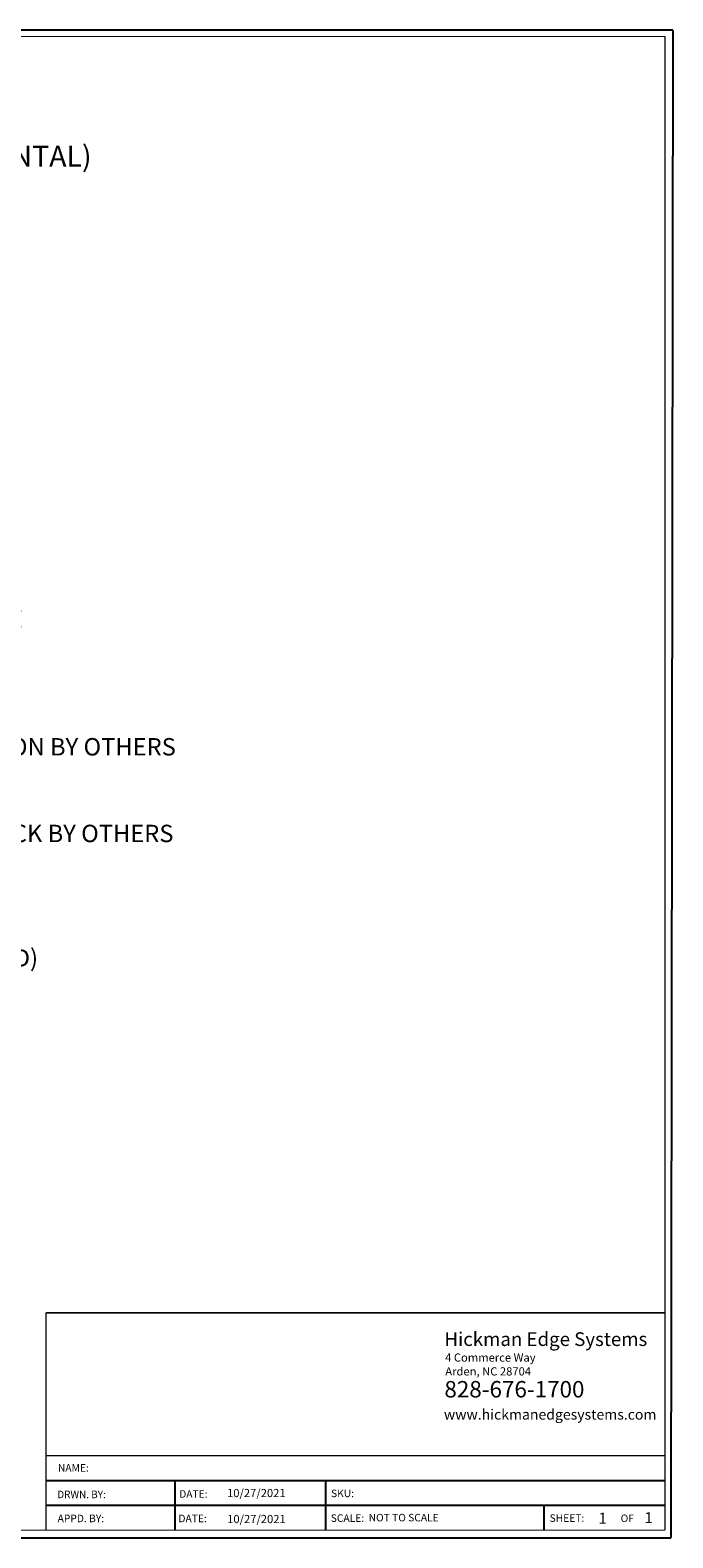
# Model space of a CAD drawing. Extents: x 26.1 to 62.5, y -7 to 14.7.
# Drawn here: x 53.3 to 62.5, y -7 to 14.7 of the extents above; entities that cross this region are included whole.
import ezdxf
from ezdxf import colors
from ezdxf.entities.mleader import LeaderData, LeaderLine
from ezdxf.enums import TextEntityAlignment as Align
from ezdxf.math import Vec2, Vec3

# ---------------------------------------------------------------- set-up
doc = ezdxf.new("R2010")
doc.units = 0
doc.header["$LTSCALE"] = 0.1
doc.header["$MEASUREMENT"] = 0
doc.layers.get('0').update_dxf_attribs({"linetype": 'CONTINUOUS'})
doc.layers.add('DECK', color=1, linetype='CONTINUOUS')
doc.layers.add('TITLE_BLOCK', color=251, linetype='CONTINUOUS')
doc.styles.add('MtXpl_Arial_Baltic', font='arialbd.ttf')
doc.styles.add('ROMAND', font='romand', dxfattribs={"height": 0.08})
doc.styles.add('ROMANS', font='ROMANS.SHX', dxfattribs={"width": 0.8, "height": 0.027815})
doc.styles.get("Standard").update_dxf_attribs({"font": 'arial.ttf'})

msp = doc.modelspace()

# ---------------------------------------------------------------- linework, layer by layer
at = {"layer": 'TITLE_BLOCK', "color": 5}
for p, q in [((62.484, 14.6663), (26.1131, 14.6663)), ((62.484, 14.6663), (62.4538, -7.0072)), ((53.4781, -6.1833), (62.3735, -6.1833)), ((55.3294, -6.1833), (55.3294, -6.8989)), ((57.4932, -6.1833), (57.4932, -6.8989)), ((53.4781, -6.5353), (62.3735, -6.5353)), ((60.6282, -6.5411), (60.6282, -6.8869)), ((26.1131, -7.0072), (62.4538, -7.0071))]:
    msp.add_line(p, q, dxfattribs=at)
for points, const_width in [([(26.2237, 14.5759), (62.3735, 14.5759)], 0.0157), ([(62.3735, 14.5759), (62.3735, -6.8966)], 0.0197), ([(53.4781, -3.771), (62.3735, -3.771)], 0.0236), ([(53.4781, -3.771), (53.4781, -6.8966)], 0.0197), ([(53.4781, -5.8255), (62.3735, -5.8255)], 0.0157), ([(26.2237, -6.8966), (62.3735, -6.8966)], 0.0157)]:
    msp.add_lwpolyline(points, dxfattribs=dict(at, const_width=const_width))

# ---------------------------------------------------------------- texts
at = {"insert": (35.4962, 13.0036), "char_height": 0.3, "attachment_point": 1}
msp.add_mtext_dynamic_manual_height_columns('\\pi-0.9,l1.2,t0;ANSI/SPRI/FM4435/ES-1 TEST PRESSURES UP TO 911 PSF (VERTICAL) AND 526 PSF (HORIZONTAL)', width=20.701018, gutter_width=0.625, heights=[0], dxfattribs=at)
at = {"layer": 'DECK', "color": 251, "style": 'MtXpl_Arial_Baltic'}
for s, height, p in [('Hickman Edge Systems', 0.196879, (59.2031, -4.2492)), ('4 Commerce Way', 0.118127, (59.212, -4.4743)), ('Arden, NC 28704', 0.118127, (59.2151, -4.6732)), ('828-676-1700', 0.236255, (59.2017, -4.9892)), ('www.hickmanedgesystems.com', 0.148, (59.1953, -5.3077))]:
    msp.add_text(s, height=height, dxfattribs=at).set_placement(p)
at = {"layer": 'TITLE_BLOCK', "style": 'ROMAND'}
for s, p in [('NAME:', (53.6487, -6.0557)), ('DATE:', (55.3915, -6.4303)), ('SKU:', (57.5727, -6.4222)), ('APPD. BY:', (53.6442, -6.7823)), ('DATE:', (55.3805, -6.7825)), ('SCALE:', (57.569, -6.7773)), ('SHEET:', (60.7131, -6.7773)), ('OF', (61.7337, -6.78))]:
    msp.add_text(s, height=0.10813, dxfattribs=at).set_placement(p)
at = {"layer": 'TITLE_BLOCK', "style": 'ROMAND', "width": 0.965}
msp.add_text('DRWN. BY:', height=0.10813, dxfattribs=at).set_placement((53.6397, -6.4372))
at = {"layer": 'TITLE_BLOCK', "style": 'ROMANS'}
for p in [(56.4993, -6.422), (56.5011, -6.7957)]:
    msp.add_text('10/27/2021', height=0.11796, dxfattribs=at).set_placement(p, align=Align.CENTER)
for p in [(61.4751, -6.7249), (62.1358, -6.7172)]:
    msp.add_text('1', height=0.1573, dxfattribs=at).set_placement(p, align=Align.MIDDLE_CENTER)
at = {"layer": 'TITLE_BLOCK', "color": 252, "insert": (58.0728, -6.662), "char_height": 0.108128, "width": 1.922746, "attachment_point": 1}
msp.add_mtext('\\pi0.37182;{\\Fromans|c0;\\C251;NOT TO SCALE}', dxfattribs=at)

# ---------------------------------------------------------------- leaders
ml = msp.add_multileader_mtext('Standard')
ml.set_content('FASTENER @ 15" F.E. AND 38" O.C. (PROVIDED) ', color=256, style='STANDARD')
ml.set_leader_properties()
ml.build(insert=Vec2(0, 0))
ml.multileader.update_dxf_attribs({"text_right_attachment_type": 6, "dogleg_length": 0.25, "arrow_head_size": 0.25})
ctx = ml.context
ctx.base_point, ctx.char_height, ctx.arrow_head_size, ctx.landing_gap_size, ctx.plane_origin = Vec3(45.0837, 10.9048), 0.25, 0.25, 0.09, Vec3(42.3859, 5.837)
ctx.right_attachment = 6
notes = []
notes.append((ctx, [(0, (1, 1, 0), (44.8337, 10.9048), (1, 0), 0.25, [(0, [(43.6218, 7.1439)], 0, [])])]))
ctx.mtext.insert, ctx.mtext.width, ctx.mtext.flow_direction = Vec3(45.1737, 11.0666), 11.649071, 5
ml = msp.add_multileader_mtext('Standard')
ml.set_content('FASTENER @ 12" O.C. (PROVIDED)', color=256, style='STANDARD')
ml.set_leader_properties()
ml.build(insert=Vec2(0, 0))
ml.multileader.update_dxf_attribs({"text_right_attachment_type": 6, "dogleg_length": 0.25, "arrow_head_size": 0.25})
ctx = ml.context
ctx.base_point, ctx.char_height, ctx.arrow_head_size, ctx.landing_gap_size, ctx.plane_origin = Vec3(46.0279, 9.1527), 0.25, 0.25, 0.09, Vec3(41.343, 9.459)
ctx.right_attachment = 6
notes.append((ctx, [(0, (1, 1, 0), (45.7779, 9.1527), (1, 0), 0.25, [(0, [(44.7337, 6.4586)], 0, [])])]))
ctx.mtext.insert, ctx.mtext.width, ctx.mtext.flow_direction = Vec3(46.1179, 9.3145), 7.625939, 5
ml = msp.add_multileader_mtext('Standard')
ml.set_content('ROOFING MEMBRANE', color=256, style='STANDARD')
ml.set_leader_properties()
ml.build(insert=Vec2(0, 0))
ml.multileader.update_dxf_attribs({"text_right_attachment_type": 6, "dogleg_length": 0.25, "arrow_head_size": 0.25})
ctx = ml.context
ctx.base_point, ctx.char_height, ctx.arrow_head_size, ctx.landing_gap_size, ctx.plane_origin = Vec3(49.6347, 6.1995), 0.25, 0.25, 0.09, Vec3(42.7775, 4.4619)
ctx.right_attachment = 6
notes.append((ctx, [(0, (1, 1, 0), (49.3847, 6.1995), (1, 0), 0.25, [(0, [(47.4057, 7.1619)], 0, [])])]))
ctx.mtext.insert, ctx.mtext.width, ctx.mtext.flow_direction = Vec3(49.7247, 6.3266), 6.064359, 5
ml = msp.add_multileader_mtext('Standard')
ml.set_content('FASTENERS @ 12" O.C. (PROVIDED)', color=256, style='STANDARD')
ml.set_leader_properties()
ml.build(insert=Vec2(0, 0))
ml.multileader.update_dxf_attribs({"text_right_attachment_type": 6, "dogleg_length": 0.25, "arrow_head_size": 0.25})
ctx = ml.context
ctx.base_point, ctx.char_height, ctx.arrow_head_size, ctx.landing_gap_size, ctx.plane_origin = Vec3(47.6912, 1.2925), 0.25, 0.25, 0.09, Vec3(43.0063, 2.2227)
ctx.right_attachment = 6
notes.append((ctx, [(0, (1, 1, 0), (47.4412, 1.2925), (1, 0), 0.25, [(0, [(40.6933, 2.7356)], 0, []), (1, [(45.8903, 3.2973)], 0, []), (2, [(41.0324, 4.9335)], 0, [])])]))
ctx.mtext.insert, ctx.mtext.width, ctx.mtext.flow_direction = Vec3(47.7812, 1.4542), 7.625939, 5
ml = msp.add_multileader_mtext('Standard')
ml.set_content('OPTIONAL INSULATION BY OTHERS', color=256, style='STANDARD')
ml.set_leader_properties()
ml.build(insert=Vec2(0, 0))
ml.multileader.update_dxf_attribs({"text_right_attachment_type": 6, "dogleg_length": 0.25, "arrow_head_size": 0.25})
ctx = ml.context
ctx.base_point, ctx.char_height, ctx.arrow_head_size, ctx.landing_gap_size, ctx.plane_origin = Vec3(49.6347, 4.3624), 0.25, 0.25, 0.09, Vec3(46.3107, 7.6024)
ctx.right_attachment = 6
notes.append((ctx, [(0, (1, 1, 0), (49.3847, 4.3624), (1, 0), 0.25, [(0, [(47.4912, 4.9656)], 0, [])])]))
ctx.mtext.insert, ctx.mtext.width, ctx.mtext.flow_direction = Vec3(49.7247, 4.4895), 7.17943, 5
ml = msp.add_multileader_mtext('Standard')
ml.set_content('CORRUGATED ROOF DECK BY OTHERS', color=256, style='STANDARD')
ml.set_leader_properties()
ml.build(insert=Vec2(0, 0))
ml.multileader.update_dxf_attribs({"text_right_attachment_type": 6, "dogleg_length": 0.25, "arrow_head_size": 0.25})
ctx = ml.context
ctx.base_point, ctx.char_height, ctx.arrow_head_size, ctx.landing_gap_size, ctx.plane_origin = Vec3(49.1654, 3.1165), 0.25, 0.25, 0.09, Vec3(45.7736, 2.2887)
ctx.right_attachment = 6
notes.append((ctx, [(0, (1, 1, 0), (48.9154, 3.1165), (1, 0), 0.25, [(0, [(47.0168, 3.6749)], 0, [])])]))
ctx.mtext.insert, ctx.mtext.width, ctx.mtext.flow_direction = Vec3(49.2554, 3.2436), 7.716842, 5
for ctx, leaders in notes:
    for number, flags, end, landing, length, lines in leaders:
        leader = LeaderData()
        leader.index, (leader.has_last_leader_line, leader.has_dogleg_vector, leader.attachment_direction) = number, flags
        leader.last_leader_point, leader.dogleg_vector, leader.dogleg_length = Vec3(end), Vec3(landing), length
        for number, points, colour, breaks in lines:
            line = LeaderLine()
            line.index, line.vertices, line.color, line.breaks = number, Vec3.list(points), colors.encode_raw_color(colour), breaks
            leader.lines.append(line)
        ctx.leaders.append(leader)

doc.saveas('drawing.dxf')
